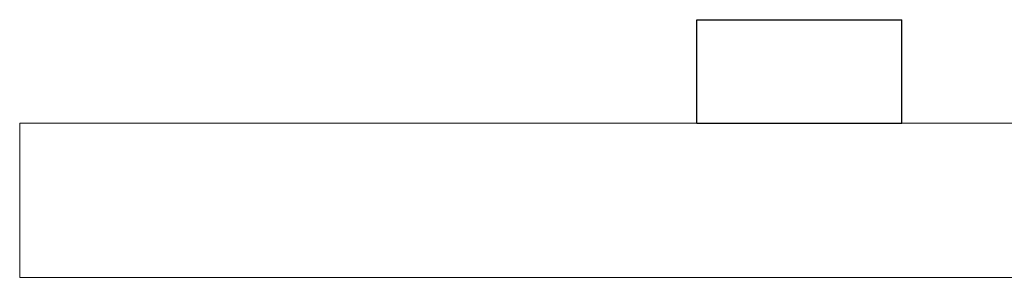
# Model space of a CAD drawing. Units: millimetres. Extents: x -14637 to -13993, y -7635 to -6823.
# Drawn here: x -14438 to -14312, y -7230 to -7197 of the extents above; entities that cross this region are included whole.
import ezdxf

# ---------------------------------------------------------------- set-up
doc = ezdxf.new("R2010")
doc.units = ezdxf.units.MM

msp = doc.modelspace()

# ---------------------------------------------------------------- linework, layer by layer
for p, q in [((-14351.13, -7209.91), (-14351.13, -7196.61)), ((-14324.83, -7209.91), (-14324.83, -7196.61)), ((-14351.13, -7209.91), (-14324.83, -7209.91)), ((-14351.13, -7209.91), (-14324.83, -7209.91)), ((-14351.13, -7209.91), (-14324.83, -7209.91)), ((-14351.13, -7209.91), (-14324.83, -7209.91)), ((-14347.83, -7209.91), (-14328.13, -7209.91)), ((-14347.83, -7209.91), (-14328.13, -7209.91))]:
    msp.add_line(p, q)
at = {"lineweight": 30}
msp.add_line((-14351.13, -7196.61), (-14324.83, -7196.61), dxfattribs=at)
at = {"lineweight": 9}
for p, q in [((-14437.98, -7209.91), (-14237.98, -7209.91)), ((-14437.98, -7209.91), (-14437.98, -7229.71)), ((-14237.98, -7229.71), (-14437.98, -7229.71))]:
    msp.add_line(p, q, dxfattribs=at)

doc.saveas('drawing.dxf')
